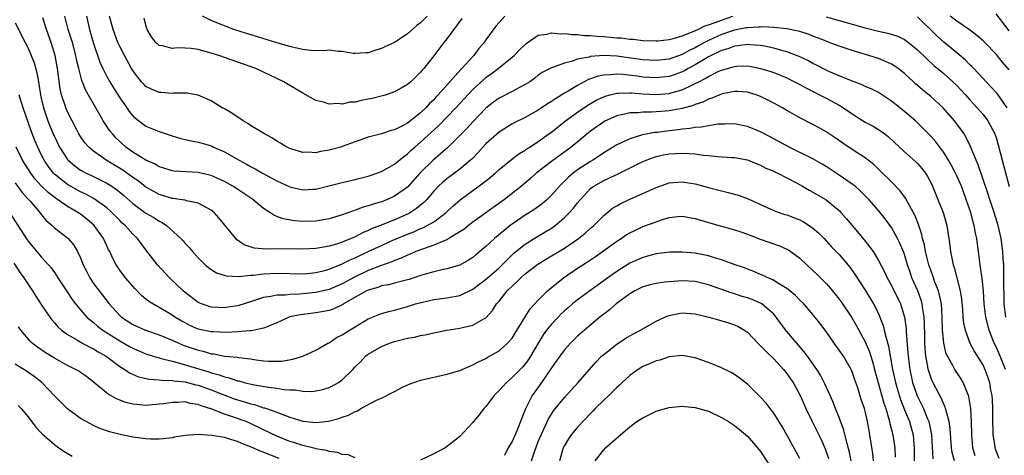
# Model space of a CAD drawing. Units: inches. Extents: x 2562000 to 2565000, y 1509000 to 1512000.
# Drawn here: x 2562396 to 2562546, y 1509820 to 1509886 of the extents above; entities that cross this region are included whole.
import ezdxf

# ---------------------------------------------------------------- set-up
doc = ezdxf.new("R2010")
doc.units = ezdxf.units.IN
doc.header["$MEASUREMENT"] = 0
doc.layers.add('LD25621509_2ft', color=62, linetype='Continuous')

msp = doc.modelspace()

# ---------------------------------------------------------------- linework, layer by layer
at = {"layer": 'LD25621509_2ft'}
for points, elevation in [([(2562547, 1509884.79), (2562545, 1509887.36)], 9420), ([(2562395, 1509886.01), (2562396.53, 1509883), (2562397, 1509882.13), (2562397.47, 1509881), (2562397.9, 1509879.9), (2562398.34, 1509878.34), (2562398.56, 1509877), (2562398.64, 1509876.64), (2562398.89, 1509875), (2562399, 1509874.5), (2562399.34, 1509873), (2562400.01, 1509871), (2562400.87, 1509868.87), (2562401, 1509868.6), (2562401.81, 1509867), (2562403, 1509865.11), (2562403.09, 1509865), (2562404.11, 1509864.11), (2562405, 1509863.47), (2562405.29, 1509863.29), (2562405.87, 1509863), (2562407, 1509862.48), (2562409, 1509861.5), (2562409.79, 1509861), (2562410.5, 1509860.5), (2562411, 1509860.1), (2562411.61, 1509859.61), (2562413, 1509858.38), (2562415, 1509856.91), (2562416.2, 1509856.2), (2562417, 1509855.67), (2562417.46, 1509855.46), (2562418.14, 1509855), (2562420.35, 1509853), (2562420.67, 1509852.67), (2562421, 1509852.27), (2562421.63, 1509851.63), (2562422.14, 1509851), (2562423, 1509850.05), (2562424.07, 1509849), (2562424.57, 1509848.57), (2562425, 1509848.25), (2562425.77, 1509847.77), (2562427.29, 1509847.29), (2562429.22, 1509847.22), (2562431, 1509847.39), (2562431.42, 1509847.42), (2562433, 1509847.61), (2562435, 1509847.7), (2562437, 1509847.64), (2562439, 1509847.61), (2562439.67, 1509847.67), (2562441, 1509847.81), (2562442.08, 1509848.08), (2562443, 1509848.34), (2562445, 1509849.13), (2562446.24, 1509849.76), (2562447, 1509850.07), (2562449, 1509851.03), (2562451, 1509851.96), (2562452.74, 1509852.74), (2562455, 1509853.7), (2562455.95, 1509854.05), (2562457, 1509854.53), (2562457.35, 1509854.65), (2562458.01, 1509855), (2562459, 1509855.58), (2562460.93, 1509857), (2562462, 1509858), (2562463.07, 1509858.93), (2562465, 1509860.35), (2562466.54, 1509861.46), (2562467, 1509861.85), (2562467.64, 1509862.36), (2562468.38, 1509863), (2562469, 1509863.57), (2562470.88, 1509865.12), (2562472.03, 1509865.97), (2562473, 1509866.53), (2562473.27, 1509866.73), (2562473.71, 1509867), (2562475, 1509867.84), (2562476.63, 1509869), (2562477, 1509869.27), (2562479.18, 1509871), (2562481, 1509872.36), (2562482.58, 1509873.42), (2562483.85, 1509874.15), (2562485, 1509874.7), (2562485.21, 1509874.79), (2562485.99, 1509875), (2562487, 1509875.25), (2562487.23, 1509875.23), (2562489, 1509875.31), (2562489.27, 1509875.27), (2562491, 1509875.14), (2562493, 1509875.04), (2562495, 1509875.19), (2562495.28, 1509875.28), (2562497, 1509875.73), (2562498.48, 1509876.48), (2562499, 1509876.71), (2562499.53, 1509877), (2562500.51, 1509877.49), (2562501, 1509877.81), (2562502.6, 1509878.6), (2562503, 1509878.77), (2562505, 1509879.34), (2562505.36, 1509879.36), (2562507, 1509879.4), (2562507.35, 1509879.35), (2562509, 1509879.04), (2562510.55, 1509878.55), (2562511, 1509878.39), (2562513, 1509877.57), (2562514.17, 1509877), (2562515, 1509876.57), (2562515.99, 1509875.99), (2562519, 1509874.48), (2562521, 1509873.41), (2562521.68, 1509873), (2562523, 1509872.07), (2562525, 1509870.83), (2562526.19, 1509870.19), (2562527, 1509869.71), (2562527.98, 1509869), (2562528.55, 1509868.55), (2562531, 1509866.25), (2562532.75, 1509864.75), (2562533, 1509864.5), (2562533.69, 1509863.69), (2562534.21, 1509863), (2562534.52, 1509862.52), (2562535, 1509861.59), (2562535.28, 1509861), (2562536.11, 1509859), (2562536.89, 1509857), (2562537.46, 1509855), (2562537.78, 1509853), (2562537.93, 1509851.93), (2562538.03, 1509851), (2562538.27, 1509849.73), (2562538.45, 1509849), (2562538.6, 1509848.6), (2562539.02, 1509847.02), (2562539.52, 1509845), (2562539.71, 1509843.71), (2562539.85, 1509842.15), (2562539.94, 1509841), (2562540.04, 1509840.04), (2562540.26, 1509839), (2562540.99, 1509836.99), (2562541.7, 1509835.7), (2562543, 1509833.58), (2562543.28, 1509833), (2562543.74, 1509831.74), (2562543.97, 1509831), (2562544.16, 1509829.84), (2562544.34, 1509829), (2562544.39, 1509828.39), (2562544.47, 1509827), (2562544.46, 1509825.54), (2562544.5, 1509823), (2562544.81, 1509821.19), (2562544.82, 1509821), (2562545.4, 1509819.4)], 9432), ([(2562546.42, 1509833), (2562545.61, 1509835), (2562545, 1509836.45), (2562544.72, 1509837), (2562543.92, 1509839), (2562543.43, 1509841), (2562543.2, 1509843), (2562543.08, 1509845), (2562542.88, 1509846.88), (2562542.64, 1509848.64), (2562542.57, 1509849), (2562542.33, 1509851), (2562542.15, 1509852.15), (2562542.05, 1509853), (2562541.85, 1509853.85), (2562541.64, 1509855), (2562541.49, 1509855.49), (2562541.12, 1509857), (2562541, 1509857.39), (2562540.45, 1509859), (2562539.69, 1509861), (2562539, 1509862.59), (2562538.8, 1509863), (2562538.18, 1509864.18), (2562537.73, 1509865), (2562537, 1509866.15), (2562535.78, 1509867.78), (2562535, 1509868.67), (2562533.86, 1509869.86), (2562533, 1509870.71), (2562532.69, 1509871), (2562531.78, 1509871.78), (2562531, 1509872.43), (2562529, 1509874), (2562527, 1509875.32), (2562525.9, 1509875.9), (2562525, 1509876.28), (2562524.53, 1509876.53), (2562522.87, 1509877.13), (2562521, 1509877.88), (2562519.44, 1509878.56), (2562519, 1509878.77), (2562517.53, 1509879.53), (2562517, 1509879.79), (2562516.22, 1509880.22), (2562514.87, 1509880.87), (2562513, 1509881.58), (2562512.23, 1509881.77), (2562511, 1509882.13), (2562509.59, 1509882.41), (2562509, 1509882.55), (2562507.34, 1509882.66), (2562507, 1509882.7), (2562505.53, 1509882.47), (2562505, 1509882.44), (2562503.96, 1509882.04), (2562503, 1509881.78), (2562502.49, 1509881.51), (2562501.41, 1509881), (2562501, 1509880.78), (2562499, 1509879.57), (2562497.93, 1509879), (2562497.34, 1509878.66), (2562497, 1509878.49), (2562495.91, 1509878.09), (2562495, 1509877.8), (2562493, 1509877.57), (2562491, 1509877.7), (2562490.18, 1509877.82), (2562487.9, 1509878.1), (2562487, 1509878.16), (2562486.04, 1509878.04), (2562485, 1509878.02), (2562484.15, 1509877.85), (2562482.69, 1509877.32), (2562481, 1509876.42), (2562479.56, 1509875.56), (2562479, 1509875.25), (2562477.61, 1509874.39), (2562477, 1509873.95), (2562476.41, 1509873.59), (2562475, 1509872.64), (2562473, 1509871.54), (2562471.29, 1509870.71), (2562471, 1509870.55), (2562469, 1509869.28), (2562467, 1509867.47), (2562465.82, 1509866.18), (2562464.83, 1509865.17), (2562464.65, 1509865), (2562463, 1509863.62), (2562461, 1509862.14), (2562460.38, 1509861.62), (2562459.73, 1509861), (2562459, 1509860.24), (2562457.94, 1509859), (2562457.48, 1509858.52), (2562456.39, 1509857.61), (2562455.45, 1509857), (2562455, 1509856.76), (2562453, 1509855.89), (2562451.11, 1509855.11), (2562449.51, 1509854.49), (2562449, 1509854.22), (2562448.12, 1509853.88), (2562447, 1509853.27), (2562446.4, 1509853), (2562445, 1509852.43), (2562444.15, 1509852.15), (2562443, 1509851.83), (2562441.57, 1509851.57), (2562441, 1509851.49), (2562439, 1509851.38), (2562435, 1509851.42), (2562433.38, 1509851.38), (2562431.53, 1509851.53), (2562430.04, 1509852.04), (2562428.87, 1509852.87), (2562428.75, 1509853), (2562426.16, 1509856.16), (2562425.41, 1509857), (2562425, 1509857.34), (2562424.31, 1509857.69), (2562423, 1509858.44), (2562421.21, 1509858.79), (2562421, 1509858.86), (2562420.18, 1509859), (2562419.15, 1509859.15), (2562419, 1509859.15), (2562417.59, 1509859.59), (2562417, 1509859.76), (2562416.19, 1509860.19), (2562415, 1509860.88), (2562413.81, 1509861.81), (2562413, 1509862.34), (2562411.45, 1509863.45), (2562408.93, 1509865), (2562407, 1509866.37), (2562406.25, 1509867), (2562405.67, 1509867.67), (2562405, 1509868.61), (2562404.76, 1509869), (2562404.48, 1509869.52), (2562403.7, 1509871), (2562403, 1509872.39), (2562402.75, 1509873), (2562402.64, 1509873.36), (2562402.11, 1509875), (2562401.9, 1509875.9), (2562401.48, 1509879), (2562401.1, 1509881), (2562400.49, 1509883), (2562399.79, 1509885), (2562399.22, 1509886.78)], 9430), ([(2562546.47, 1509841), (2562546.26, 1509843), (2562546.23, 1509844.23), (2562546.18, 1509845.82), (2562546.2, 1509848.2), (2562546.16, 1509849), (2562546.09, 1509849.91), (2562546.04, 1509851), (2562545.77, 1509853), (2562545.31, 1509855), (2562544.7, 1509857), (2562544.05, 1509859), (2562543.81, 1509859.81), (2562542.26, 1509864.26), (2562541.93, 1509865), (2562541.1, 1509867.1), (2562540.45, 1509868.45), (2562540.1, 1509869), (2562539, 1509870.53), (2562538.65, 1509871), (2562536.91, 1509873), (2562535, 1509874.72), (2562533.74, 1509875.74), (2562533, 1509876.4), (2562532.68, 1509876.68), (2562532.35, 1509877), (2562531, 1509878.25), (2562530.04, 1509879), (2562529.43, 1509879.43), (2562529, 1509879.69), (2562528.1, 1509880.1), (2562527, 1509880.54), (2562525.55, 1509881), (2562523, 1509881.76), (2562521, 1509882.43), (2562519.5, 1509883), (2562519, 1509883.17), (2562517.7, 1509883.7), (2562517, 1509883.95), (2562516.25, 1509884.25), (2562515, 1509884.66), (2562514.74, 1509884.74), (2562513, 1509885.08), (2562511, 1509885.27), (2562509.38, 1509885.38), (2562509, 1509885.36), (2562508.68, 1509885.32), (2562507, 1509885.26), (2562506.79, 1509885.21), (2562505, 1509884.86), (2562503, 1509884.19), (2562501, 1509883.32), (2562500.39, 1509883), (2562499.5, 1509882.5), (2562499, 1509882.2), (2562498.19, 1509881.81), (2562497, 1509881.14), (2562495, 1509880.46), (2562493, 1509880.22), (2562491, 1509880.33), (2562487, 1509880.89), (2562485, 1509880.99), (2562483, 1509880.84), (2562482.77, 1509880.77), (2562481, 1509880.42), (2562480.09, 1509880.09), (2562479, 1509879.85), (2562477.17, 1509879.17), (2562477, 1509879.13), (2562475.59, 1509878.41), (2562475, 1509877.99), (2562474.45, 1509877.55), (2562473.68, 1509877), (2562473, 1509876.56), (2562472.1, 1509876.1), (2562471, 1509875.48), (2562469, 1509874.47), (2562468.16, 1509873.84), (2562467, 1509872.93), (2562465, 1509870.86), (2562464.12, 1509869.88), (2562463, 1509868.75), (2562461.12, 1509866.88), (2562460.06, 1509865.94), (2562458.91, 1509865), (2562456.9, 1509863), (2562455, 1509860.89), (2562453, 1509859.47), (2562451.95, 1509859), (2562451, 1509858.63), (2562449.73, 1509858.27), (2562449, 1509858), (2562448.21, 1509857.79), (2562447, 1509857.35), (2562446.72, 1509857.27), (2562445, 1509856.65), (2562444.48, 1509856.48), (2562443, 1509856.02), (2562441, 1509855.65), (2562439, 1509855.61), (2562437.71, 1509855.71), (2562436, 1509856), (2562435, 1509856.4), (2562434.56, 1509856.56), (2562433.94, 1509857), (2562433, 1509857.61), (2562431.35, 1509859), (2562428.31, 1509861), (2562427, 1509861.72), (2562425, 1509862.63), (2562423, 1509863.12), (2562421.19, 1509863.19), (2562419.31, 1509863.31), (2562419, 1509863.35), (2562417.76, 1509863.76), (2562417, 1509863.99), (2562416.39, 1509864.39), (2562414.97, 1509865), (2562413, 1509866.22), (2562411.93, 1509867), (2562411, 1509867.85), (2562410.42, 1509868.42), (2562409.88, 1509869), (2562409.5, 1509869.5), (2562408.48, 1509871), (2562407.93, 1509871.93), (2562407.34, 1509873), (2562405.76, 1509875.76), (2562405.18, 1509877.18), (2562404.72, 1509879), (2562404.4, 1509880.4), (2562404.29, 1509881), (2562403.75, 1509883), (2562403.13, 1509885), (2562402.59, 1509887)], 9428), ([(2562405.89, 1509887), (2562406.11, 1509886.11), (2562406.36, 1509885), (2562407, 1509882.84), (2562407.96, 1509879.96), (2562408.39, 1509879), (2562409, 1509877.81), (2562409.46, 1509877), (2562410.05, 1509876.05), (2562411, 1509874.55), (2562412.08, 1509873), (2562412.44, 1509872.44), (2562413, 1509871.78), (2562413.4, 1509871.4), (2562414.53, 1509870.53), (2562415, 1509870.2), (2562417, 1509869.38), (2562419, 1509868.72), (2562420.33, 1509868.33), (2562421.96, 1509867.96), (2562423, 1509867.77), (2562423.6, 1509867.6), (2562425.12, 1509867.12), (2562425.34, 1509867), (2562427, 1509866.27), (2562429.25, 1509865), (2562430.4, 1509864.4), (2562431, 1509864.05), (2562431.69, 1509863.69), (2562432.82, 1509863), (2562435, 1509861.82), (2562437, 1509860.91), (2562439, 1509860.47), (2562440.57, 1509860.57), (2562441, 1509860.58), (2562442.95, 1509861.05), (2562445, 1509861.59), (2562447, 1509862.03), (2562447.77, 1509862.23), (2562449, 1509862.53), (2562450.32, 1509863), (2562451, 1509863.26), (2562453, 1509864.39), (2562454.42, 1509865.58), (2562455, 1509865.97), (2562455.52, 1509866.48), (2562456.1, 1509867), (2562457, 1509867.77), (2562459.73, 1509870.27), (2562462.39, 1509873), (2562465, 1509875.79), (2562466.66, 1509877.34), (2562467, 1509877.63), (2562467.8, 1509878.2), (2562468.88, 1509879), (2562471, 1509880.74), (2562471.29, 1509881), (2562472.13, 1509881.87), (2562473, 1509882.71), (2562473.16, 1509882.84), (2562475, 1509884.11), (2562476.28, 1509884.28), (2562477, 1509884.47), (2562478.33, 1509884.33), (2562479, 1509884.35), (2562480.19, 1509884.19), (2562481, 1509884.19), (2562482.05, 1509884.05), (2562483, 1509884.05), (2562483.95, 1509883.95), (2562485, 1509883.9), (2562487, 1509883.72), (2562487.69, 1509883.69), (2562489, 1509883.51), (2562489.5, 1509883.5), (2562491, 1509883.32), (2562493, 1509883.25), (2562493.27, 1509883.27), (2562495, 1509883.46), (2562495.6, 1509883.6), (2562497, 1509884.03), (2562498.67, 1509884.67), (2562499.38, 1509885), (2562500.46, 1509885.54), (2562501, 1509885.68), (2562502.03, 1509886.03), (2562503, 1509886.43), (2562504.76, 1509887)], 9426), ([(2562469.9, 1509887), (2562469, 1509886.05), (2562468.53, 1509885.47), (2562467, 1509883.4), (2562466.74, 1509883), (2562465.93, 1509882.07), (2562465.14, 1509881), (2562465, 1509880.86), (2562463.3, 1509879), (2562463.15, 1509878.85), (2562461, 1509876.47), (2562459.7, 1509875), (2562459.35, 1509874.65), (2562459, 1509874.24), (2562458.36, 1509873.64), (2562457.8, 1509873), (2562457, 1509872.23), (2562455.44, 1509871), (2562455.18, 1509870.82), (2562455, 1509870.66), (2562454.23, 1509870.23), (2562453, 1509869.63), (2562452.48, 1509869.52), (2562451, 1509869.04), (2562449, 1509868.52), (2562445, 1509867.06), (2562444.79, 1509867), (2562443, 1509866.51), (2562441.68, 1509866.32), (2562441, 1509866.14), (2562439.79, 1509866.21), (2562439, 1509866.15), (2562437.33, 1509866.67), (2562437, 1509866.76), (2562436.53, 1509867), (2562435.57, 1509867.57), (2562435, 1509867.88), (2562434.34, 1509868.34), (2562433.12, 1509869), (2562431, 1509870.32), (2562430.6, 1509870.6), (2562429.85, 1509871), (2562428.16, 1509872.16), (2562427, 1509872.84), (2562426.68, 1509873), (2562425, 1509874.06), (2562423, 1509874.95), (2562421.24, 1509875.24), (2562419.23, 1509875.23), (2562419, 1509875.19), (2562417.33, 1509875.33), (2562417, 1509875.32), (2562415.85, 1509875.85), (2562415, 1509876.28), (2562414.64, 1509876.65), (2562414.33, 1509877), (2562413.73, 1509877.73), (2562413, 1509878.69), (2562412.81, 1509879), (2562411.7, 1509881), (2562411, 1509882.36), (2562410.72, 1509883), (2562409.98, 1509885), (2562409.42, 1509887)], 9424), ([(2562463.32, 1509886.68), (2562461, 1509883.56), (2562460.54, 1509883), (2562459, 1509880.95), (2562457.48, 1509879), (2562457.25, 1509878.75), (2562457, 1509878.43), (2562455.51, 1509877), (2562455, 1509876.56), (2562454.02, 1509876.02), (2562453, 1509875.43), (2562451.74, 1509875), (2562451.18, 1509874.82), (2562449.58, 1509874.42), (2562449, 1509874.3), (2562447.9, 1509874.1), (2562447, 1509873.87), (2562446.16, 1509873.84), (2562445, 1509873.58), (2562444.33, 1509873.67), (2562443, 1509873.58), (2562442.13, 1509873.87), (2562441, 1509874.13), (2562439, 1509875.23), (2562437, 1509876.43), (2562436.09, 1509877), (2562431.79, 1509879), (2562426.17, 1509881), (2562425, 1509881.37), (2562423, 1509881.91), (2562421.93, 1509882.07), (2562421, 1509882.14), (2562419.82, 1509882.18), (2562419, 1509882.07), (2562417.53, 1509882.47), (2562417, 1509882.52), (2562416.5, 1509883), (2562415.84, 1509883.84), (2562415.2, 1509885), (2562415, 1509885.62), (2562414.72, 1509886.72)], 9422), ([(2562458.02, 1509887), (2562457, 1509885.98), (2562456.42, 1509885.58), (2562455, 1509884.31), (2562453, 1509883), (2562451.61, 1509882.39), (2562451, 1509882.07), (2562450.18, 1509881.82), (2562449, 1509881.43), (2562448.61, 1509881.39), (2562447, 1509881.29), (2562446.69, 1509881.31), (2562445, 1509881.62), (2562444.38, 1509881.62), (2562443, 1509881.81), (2562442.27, 1509881.73), (2562440.21, 1509881.79), (2562439, 1509881.93), (2562437.83, 1509882.17), (2562437, 1509882.37), (2562435, 1509882.95), (2562431.9, 1509883.9), (2562430.37, 1509884.37), (2562428.44, 1509885), (2562427, 1509885.52), (2562426.08, 1509885.92), (2562425, 1509886.35), (2562423.64, 1509887)], 9420), ([(2562519, 1509886.91), (2562521, 1509886.38), (2562523, 1509885.81), (2562525, 1509885.21), (2562527, 1509884.7), (2562528.44, 1509884.44), (2562529.97, 1509883.97), (2562531, 1509883.47), (2562531.62, 1509883), (2562533, 1509881.85), (2562534.44, 1509880.44), (2562535.48, 1509879.48), (2562537, 1509878.23), (2562538.39, 1509877), (2562539, 1509876.41), (2562540.31, 1509875), (2562541, 1509874.23), (2562542.13, 1509873), (2562543, 1509871.98), (2562543.44, 1509871.44), (2562543.76, 1509871), (2562544.81, 1509869), (2562545, 1509868.45), (2562545.32, 1509867.32), (2562545.92, 1509865), (2562547, 1509860.96)], 9426), ([(2562546.69, 1509873), (2562545.17, 1509875.17), (2562544.22, 1509876.22), (2562541.58, 1509879), (2562541.31, 1509879.31), (2562541, 1509879.6), (2562540.31, 1509880.31), (2562539, 1509881.42), (2562537, 1509883.04), (2562535.98, 1509883.98), (2562534.96, 1509885), (2562533.96, 1509885.96), (2562533, 1509886.91)], 9424), ([(2562547, 1509878.81), (2562546, 1509880), (2562545, 1509881.23), (2562543.27, 1509883), (2562543, 1509883.26), (2562542.08, 1509884.08), (2562540.92, 1509884.92), (2562539, 1509886.24), (2562537.98, 1509887)], 9422), ([(2562541.79, 1509819.79), (2562541.45, 1509821), (2562541.29, 1509823), (2562541.25, 1509825), (2562541.14, 1509827), (2562540.84, 1509828.84), (2562540.79, 1509829), (2562540.62, 1509829.38), (2562539.98, 1509831), (2562539.62, 1509831.62), (2562538.7, 1509833), (2562538.39, 1509833.61), (2562537.58, 1509835), (2562537.39, 1509835.39), (2562536.99, 1509836.99), (2562536.82, 1509839), (2562536.78, 1509841), (2562536.64, 1509843), (2562536.37, 1509844.37), (2562536.17, 1509845), (2562535.64, 1509846.36), (2562535.32, 1509847.32), (2562535, 1509848.17), (2562534.71, 1509849), (2562534.21, 1509851), (2562534.04, 1509852.04), (2562533.77, 1509853), (2562533.65, 1509853.65), (2562533.14, 1509855.14), (2562532.56, 1509856.56), (2562531.48, 1509858.52), (2562531.16, 1509859.16), (2562530.32, 1509860.32), (2562529, 1509861.68), (2562527.33, 1509863.33), (2562526.31, 1509864.31), (2562525, 1509865.33), (2562523, 1509866.63), (2562521.59, 1509867.59), (2562520.41, 1509868.41), (2562519.49, 1509869), (2562519, 1509869.33), (2562517.94, 1509869.94), (2562517, 1509870.44), (2562515, 1509871.46), (2562513, 1509872.59), (2562512.32, 1509873), (2562511, 1509873.73), (2562509, 1509874.75), (2562508.31, 1509875), (2562507.31, 1509875.31), (2562507, 1509875.39), (2562505.49, 1509875.49), (2562505, 1509875.5), (2562503.13, 1509875.13), (2562503, 1509875.09), (2562502.76, 1509875), (2562501.53, 1509874.47), (2562501, 1509874.32), (2562500.14, 1509873.86), (2562499, 1509873.5), (2562498.66, 1509873.34), (2562497, 1509872.88), (2562495, 1509872.52), (2562494.47, 1509872.47), (2562492.32, 1509872.32), (2562491, 1509872.34), (2562490.25, 1509872.25), (2562489, 1509872.23), (2562487.96, 1509871.96), (2562487, 1509871.77), (2562485.28, 1509871), (2562485, 1509870.85), (2562483, 1509869.45), (2562480.03, 1509867), (2562477, 1509864.8), (2562474.69, 1509863), (2562473.81, 1509862.19), (2562472.43, 1509861), (2562469.85, 1509859), (2562465, 1509855.52), (2562464.31, 1509855), (2562463.59, 1509854.41), (2562463, 1509854.03), (2562461.31, 1509853), (2562461, 1509852.83), (2562460.73, 1509852.73), (2562459, 1509851.97), (2562457.45, 1509851.45), (2562456.28, 1509851), (2562455.39, 1509850.61), (2562455, 1509850.47), (2562454.01, 1509849.99), (2562453, 1509849.63), (2562452.58, 1509849.42), (2562450.85, 1509848.85), (2562449, 1509848.13), (2562447, 1509847.17), (2562445, 1509846.1), (2562443, 1509845.23), (2562441, 1509844.74), (2562438.49, 1509844.49), (2562437, 1509844.45), (2562436.36, 1509844.36), (2562435, 1509844.33), (2562434.12, 1509844.12), (2562433, 1509843.98), (2562431.47, 1509843.47), (2562431, 1509843.35), (2562429.22, 1509842.78), (2562429, 1509842.73), (2562427.51, 1509842.49), (2562427, 1509842.43), (2562425, 1509842.52), (2562423.52, 1509843), (2562423, 1509843.23), (2562421, 1509844.73), (2562420.67, 1509845), (2562418.61, 1509847), (2562416.78, 1509849), (2562415, 1509851.27), (2562414.25, 1509852.25), (2562413.7, 1509853), (2562413, 1509853.67), (2562411.81, 1509855), (2562411.38, 1509855.38), (2562411, 1509855.75), (2562409.79, 1509857), (2562409, 1509857.71), (2562407.1, 1509859.09), (2562405.8, 1509859.8), (2562405, 1509860.16), (2562403.46, 1509861), (2562403, 1509861.27), (2562401, 1509862.87), (2562400.87, 1509863), (2562400.06, 1509864.06), (2562399.44, 1509865), (2562399, 1509865.88), (2562398.46, 1509867), (2562398.02, 1509868.02), (2562397.47, 1509869.47), (2562396.24, 1509873), (2562395.88, 1509874.12), (2562395.63, 1509875)], 9434), ([(2562538.63, 1509819), (2562538.29, 1509820.29), (2562538.17, 1509821), (2562537.96, 1509823.96), (2562537.81, 1509825), (2562537.35, 1509826.65), (2562537.29, 1509827), (2562537.23, 1509827.23), (2562537, 1509827.67), (2562536.62, 1509828.62), (2562536.4, 1509829), (2562535.23, 1509831.23), (2562535, 1509831.8), (2562534.7, 1509832.7), (2562534.62, 1509833), (2562534.56, 1509833.44), (2562534.27, 1509835), (2562534.17, 1509836.17), (2562534.13, 1509837), (2562534.1, 1509838.1), (2562534.07, 1509840.07), (2562534.02, 1509841), (2562533.82, 1509842.18), (2562533.72, 1509843), (2562533.56, 1509843.56), (2562533.02, 1509845.02), (2562532.14, 1509847), (2562531.84, 1509847.84), (2562531.46, 1509849), (2562531, 1509850.57), (2562530.89, 1509850.89), (2562530.3, 1509852.3), (2562529.95, 1509853), (2562529, 1509854.68), (2562528.02, 1509856.02), (2562527, 1509857.3), (2562525.53, 1509859), (2562524.27, 1509860.27), (2562523.43, 1509861), (2562523, 1509861.34), (2562521, 1509862.72), (2562519.62, 1509863.62), (2562519, 1509864.02), (2562518.39, 1509864.39), (2562517, 1509865.18), (2562513.36, 1509867), (2562511, 1509868.28), (2562509.57, 1509869), (2562509, 1509869.32), (2562507, 1509870.14), (2562505, 1509870.54), (2562503.5, 1509870.5), (2562503, 1509870.52), (2562502.51, 1509870.51), (2562501, 1509870.27), (2562499.97, 1509870.03), (2562499, 1509869.99), (2562498.18, 1509869.82), (2562497, 1509869.72), (2562496.38, 1509869.62), (2562495, 1509869.47), (2562493.25, 1509869.25), (2562492.79, 1509869.21), (2562491, 1509868.87), (2562490.8, 1509868.8), (2562489, 1509868.27), (2562487.59, 1509867.59), (2562487, 1509867.33), (2562485, 1509866.11), (2562484.35, 1509865.65), (2562483.33, 1509865), (2562483, 1509864.81), (2562481, 1509863.5), (2562480.34, 1509863), (2562479.61, 1509862.39), (2562478.22, 1509861), (2562477, 1509859.63), (2562476.35, 1509859), (2562475.64, 1509858.36), (2562474.48, 1509857.52), (2562473, 1509856.6), (2562471, 1509855.23), (2562470.7, 1509855), (2562468.3, 1509853), (2562467, 1509851.78), (2562466.07, 1509851), (2562465.47, 1509850.53), (2562465, 1509850.13), (2562464.32, 1509849.68), (2562463, 1509848.96), (2562461, 1509848.38), (2562460.24, 1509848.24), (2562459, 1509847.93), (2562457.53, 1509847.53), (2562457, 1509847.36), (2562455.24, 1509846.76), (2562455, 1509846.69), (2562454.6, 1509846.6), (2562453, 1509846.16), (2562452.08, 1509845.92), (2562451, 1509845.75), (2562450.46, 1509845.54), (2562449, 1509845.13), (2562448.74, 1509845), (2562445.23, 1509843), (2562445.1, 1509842.9), (2562443.74, 1509842.26), (2562443, 1509842.02), (2562442.17, 1509841.83), (2562441, 1509841.64), (2562438.65, 1509841.35), (2562436.99, 1509841.01), (2562435, 1509840.11), (2562433.52, 1509839.52), (2562433, 1509839.28), (2562431.12, 1509838.88), (2562430.88, 1509838.88), (2562429, 1509838.73), (2562427.34, 1509838.66), (2562425.28, 1509838.72), (2562425, 1509838.75), (2562423, 1509839.16), (2562421.72, 1509839.72), (2562421, 1509840.09), (2562420.41, 1509840.41), (2562419.44, 1509841), (2562419, 1509841.3), (2562418.24, 1509841.76), (2562417, 1509842.48), (2562416.04, 1509843), (2562415.41, 1509843.41), (2562415, 1509843.76), (2562414.32, 1509844.32), (2562413.33, 1509845.33), (2562413, 1509845.7), (2562411.9, 1509847), (2562411, 1509848.18), (2562410.66, 1509848.66), (2562410.45, 1509849), (2562409.94, 1509849.94), (2562409.46, 1509851), (2562409.29, 1509851.29), (2562409, 1509851.9), (2562408.5, 1509853), (2562407.08, 1509855), (2562405.96, 1509855.96), (2562405, 1509856.72), (2562404.6, 1509857), (2562403, 1509857.93), (2562401.48, 1509859), (2562401.18, 1509859.18), (2562400.04, 1509860.04), (2562399, 1509861.07), (2562398.08, 1509862.08), (2562397.38, 1509863), (2562396.15, 1509865), (2562395.17, 1509867)], 9436), ([(2562395, 1509861.55), (2562396.06, 1509860.06), (2562397.04, 1509859), (2562397.33, 1509858.67), (2562398.76, 1509857), (2562399, 1509856.67), (2562399.76, 1509855.76), (2562400.66, 1509855), (2562401, 1509854.66), (2562403, 1509853.09), (2562403.1, 1509853), (2562403.97, 1509851.97), (2562404.53, 1509851), (2562405, 1509850.04), (2562405.42, 1509849), (2562405.94, 1509847.94), (2562406.44, 1509847), (2562407, 1509846.15), (2562407.84, 1509845), (2562409.4, 1509843), (2562411, 1509841.26), (2562411.28, 1509841), (2562413, 1509839.88), (2562414.91, 1509839), (2562417, 1509838.29), (2562419, 1509837.47), (2562420.03, 1509837), (2562420.71, 1509836.71), (2562423, 1509835.92), (2562423.76, 1509835.76), (2562425, 1509835.39), (2562425.36, 1509835.36), (2562427, 1509835.04), (2562429, 1509834.84), (2562429.19, 1509834.81), (2562431, 1509834.61), (2562431.48, 1509834.52), (2562433, 1509834.32), (2562433.74, 1509834.26), (2562435, 1509834.23), (2562435.73, 1509834.27), (2562437.46, 1509834.54), (2562439, 1509835), (2562441, 1509835.91), (2562442.84, 1509837), (2562443, 1509837.08), (2562444.15, 1509837.85), (2562445, 1509838.27), (2562446.13, 1509839), (2562447, 1509839.51), (2562449, 1509840.73), (2562451, 1509841.54), (2562452.13, 1509841.87), (2562453, 1509842.06), (2562453.72, 1509842.28), (2562455, 1509842.61), (2562456.24, 1509843), (2562457.28, 1509843.28), (2562459, 1509843.67), (2562461, 1509843.92), (2562462.14, 1509844.14), (2562463, 1509844.28), (2562465, 1509845.26), (2562467.11, 1509846.89), (2562469, 1509848.55), (2562469.48, 1509849), (2562471, 1509850.51), (2562471.25, 1509850.75), (2562473, 1509852.17), (2562474.75, 1509853.25), (2562477, 1509854.58), (2562477.59, 1509855), (2562479, 1509856.2), (2562479.78, 1509857), (2562480.36, 1509857.64), (2562481, 1509858.48), (2562481.43, 1509859), (2562483, 1509860.65), (2562483.47, 1509861), (2562485, 1509861.88), (2562486.66, 1509862.66), (2562487.13, 1509862.87), (2562491, 1509864.79), (2562491.49, 1509865), (2562492.59, 1509865.41), (2562493, 1509865.53), (2562494.2, 1509865.8), (2562495, 1509865.95), (2562496, 1509866), (2562497, 1509866.08), (2562498.01, 1509865.99), (2562499, 1509865.97), (2562500.23, 1509865.77), (2562501, 1509865.7), (2562502.47, 1509865.53), (2562504.6, 1509865.4), (2562505, 1509865.39), (2562507, 1509865.06), (2562508.44, 1509864.44), (2562509, 1509864.23), (2562509.79, 1509863.79), (2562511, 1509863.29), (2562511.18, 1509863.19), (2562511.61, 1509863), (2562513, 1509862.3), (2562514.48, 1509861.52), (2562515.41, 1509861), (2562516.4, 1509860.4), (2562517, 1509860.1), (2562517.68, 1509859.68), (2562519, 1509858.92), (2562521, 1509857.28), (2562521.27, 1509857), (2562522.08, 1509856.08), (2562522.98, 1509855), (2562524.83, 1509852.83), (2562525.71, 1509851.71), (2562526.18, 1509851), (2562527, 1509849.63), (2562527.93, 1509847.93), (2562528.36, 1509847), (2562529, 1509845.84), (2562530.38, 1509843), (2562531.01, 1509841), (2562531.25, 1509839.25), (2562531.27, 1509838.73), (2562531.51, 1509835.51), (2562531.54, 1509835), (2562531.79, 1509833), (2562532.24, 1509831), (2562532.94, 1509828.94), (2562533.61, 1509827.61), (2562533.89, 1509827), (2562534.47, 1509825.53), (2562534.7, 1509825), (2562534.77, 1509824.77), (2562535.1, 1509823), (2562535.31, 1509819.31)], 9438), ([(2562394.16, 1509857), (2562396.83, 1509852.83), (2562397, 1509852.6), (2562397.72, 1509851.72), (2562399, 1509850.2), (2562400.11, 1509849), (2562400.51, 1509848.51), (2562401, 1509847.8), (2562401.34, 1509847.34), (2562401.53, 1509847), (2562402.83, 1509845), (2562403.7, 1509843.7), (2562404.24, 1509843), (2562405, 1509842.09), (2562405.97, 1509841), (2562406.5, 1509840.5), (2562407, 1509840.15), (2562407.61, 1509839.61), (2562408.41, 1509839), (2562411, 1509837.36), (2562412.51, 1509836.51), (2562413, 1509836.24), (2562415, 1509835.37), (2562416.13, 1509835), (2562417, 1509834.74), (2562417.32, 1509834.68), (2562419, 1509834.23), (2562420, 1509834), (2562424.61, 1509832.61), (2562425, 1509832.47), (2562426.18, 1509832.18), (2562427, 1509831.85), (2562427.72, 1509831.72), (2562429, 1509831.26), (2562429.23, 1509831.23), (2562430.03, 1509831), (2562431.3, 1509830.7), (2562433.73, 1509830.27), (2562435, 1509830.12), (2562436.07, 1509829.93), (2562437, 1509829.87), (2562437.86, 1509829.86), (2562439, 1509829.65), (2562440.38, 1509829.62), (2562441, 1509829.69), (2562442.06, 1509829.94), (2562443, 1509830.23), (2562443.52, 1509830.48), (2562444.43, 1509831), (2562445, 1509831.39), (2562446.65, 1509833), (2562447, 1509833.37), (2562447.83, 1509834.17), (2562448.6, 1509835), (2562449, 1509835.31), (2562451, 1509836.47), (2562452.25, 1509837), (2562453, 1509837.25), (2562455, 1509837.76), (2562456.07, 1509837.93), (2562457, 1509838.18), (2562457.72, 1509838.28), (2562459, 1509838.58), (2562461, 1509838.97), (2562463, 1509839.28), (2562463.4, 1509839.4), (2562465, 1509839.76), (2562466.78, 1509840.78), (2562467, 1509840.89), (2562468.02, 1509841.98), (2562468.62, 1509843), (2562469, 1509843.45), (2562470.24, 1509845), (2562471, 1509845.72), (2562471.68, 1509846.32), (2562472.31, 1509847), (2562473, 1509847.62), (2562474.92, 1509849.08), (2562477, 1509850.34), (2562479, 1509851.56), (2562481.14, 1509853), (2562482.17, 1509853.83), (2562483, 1509854.58), (2562483.48, 1509855), (2562485, 1509856.52), (2562486.37, 1509857.63), (2562487, 1509858.01), (2562487.63, 1509858.37), (2562489.01, 1509859.01), (2562491, 1509859.9), (2562492.68, 1509860.68), (2562493, 1509860.82), (2562495, 1509861.51), (2562496.35, 1509861.65), (2562497, 1509861.7), (2562499, 1509861.38), (2562501, 1509860.82), (2562503, 1509860.28), (2562504.05, 1509860.05), (2562505, 1509859.8), (2562505.62, 1509859.62), (2562507.08, 1509859.08), (2562509, 1509858.19), (2562511, 1509857.28), (2562511.77, 1509857), (2562512.7, 1509856.7), (2562513, 1509856.62), (2562514.18, 1509856.18), (2562515, 1509855.86), (2562515.57, 1509855.57), (2562516.44, 1509855), (2562517, 1509854.59), (2562517.86, 1509853.86), (2562518.69, 1509853), (2562519.8, 1509851.8), (2562521, 1509850.55), (2562522.63, 1509848.63), (2562523, 1509848.13), (2562523.46, 1509847.46), (2562525, 1509845.12), (2562525.81, 1509843.81), (2562526.27, 1509843), (2562527, 1509841.52), (2562527.23, 1509841), (2562527.73, 1509839.73), (2562527.91, 1509839), (2562528.18, 1509837.82), (2562528.57, 1509836.57), (2562529.16, 1509833), (2562529.6, 1509831), (2562529.91, 1509829.91), (2562530.38, 1509828.38), (2562531, 1509826.8), (2562531.75, 1509825), (2562532.04, 1509824.04), (2562532.31, 1509823), (2562532.42, 1509821.58), (2562532.49, 1509821), (2562532.48, 1509819)], 9440), ([(2562394.78, 1509849.22), (2562395.76, 1509847.76), (2562396.33, 1509847), (2562397.67, 1509845), (2562398.18, 1509844.18), (2562399, 1509842.94), (2562400.3, 1509841), (2562400.59, 1509840.59), (2562401, 1509840.12), (2562401.51, 1509839.51), (2562402.07, 1509839), (2562403, 1509838.31), (2562404.55, 1509837.45), (2562405.1, 1509837.1), (2562406.4, 1509836.4), (2562407, 1509836.12), (2562407.68, 1509835.68), (2562408.9, 1509835), (2562411, 1509833.46), (2562411.76, 1509833), (2562412.48, 1509832.48), (2562413.85, 1509831.85), (2562415.49, 1509831.49), (2562417, 1509831.41), (2562417.35, 1509831.35), (2562419, 1509831.31), (2562419.25, 1509831.26), (2562421, 1509831.07), (2562422.63, 1509830.63), (2562423, 1509830.57), (2562425, 1509829.85), (2562426.92, 1509829.08), (2562428.5, 1509828.5), (2562429, 1509828.33), (2562430.05, 1509828.05), (2562431, 1509827.74), (2562431.61, 1509827.61), (2562433, 1509827.13), (2562433.11, 1509827.11), (2562433.43, 1509827), (2562435, 1509826.44), (2562435.93, 1509826.07), (2562437, 1509825.7), (2562439, 1509825.09), (2562441, 1509824.88), (2562442.91, 1509825.09), (2562444.5, 1509825.5), (2562445, 1509825.7), (2562445.99, 1509826.01), (2562447, 1509826.57), (2562447.33, 1509826.67), (2562447.86, 1509827), (2562450.28, 1509828.28), (2562451, 1509828.61), (2562452.6, 1509829.4), (2562453, 1509829.63), (2562454.25, 1509830.25), (2562455.27, 1509830.73), (2562457, 1509831.36), (2562457.44, 1509831.44), (2562459, 1509831.82), (2562461, 1509832.24), (2562463, 1509832.83), (2562464.51, 1509833.49), (2562465, 1509833.67), (2562465.84, 1509834.16), (2562467, 1509834.68), (2562467.19, 1509834.81), (2562469, 1509835.82), (2562470.31, 1509837), (2562471, 1509837.79), (2562471.47, 1509838.53), (2562472.97, 1509841.03), (2562473.76, 1509842.24), (2562475, 1509843.59), (2562476.42, 1509845), (2562476.72, 1509845.28), (2562478.85, 1509847), (2562481, 1509848.47), (2562481.8, 1509849), (2562482.54, 1509849.46), (2562483.74, 1509850.26), (2562484.81, 1509851), (2562487, 1509852.59), (2562487.65, 1509853), (2562488.45, 1509853.55), (2562489, 1509853.88), (2562489.74, 1509854.26), (2562491, 1509854.83), (2562493, 1509855.58), (2562493.86, 1509855.86), (2562495, 1509856.2), (2562496.36, 1509856.36), (2562497, 1509856.42), (2562499, 1509856.07), (2562501, 1509855.46), (2562503, 1509854.9), (2562505, 1509854.35), (2562505.96, 1509854.04), (2562507, 1509853.67), (2562508.93, 1509852.93), (2562511.9, 1509851.9), (2562513, 1509851.4), (2562513.26, 1509851.26), (2562515, 1509850.03), (2562516.06, 1509849), (2562517, 1509848.14), (2562517.58, 1509847.58), (2562519, 1509846.12), (2562519.99, 1509845), (2562521, 1509843.75), (2562521.32, 1509843.32), (2562522.88, 1509841), (2562523.66, 1509839.66), (2562525, 1509837.21), (2562525.66, 1509835.66), (2562525.87, 1509835), (2562526.18, 1509833.82), (2562526.43, 1509833), (2562526.96, 1509830.96), (2562527.84, 1509827.84), (2562528.13, 1509827), (2562528.61, 1509825.39), (2562528.7, 1509825), (2562528.74, 1509824.74), (2562529.22, 1509823), (2562529.51, 1509821), (2562529.57, 1509819.57)], 9442), ([(2562526.24, 1509819), (2562526.13, 1509820.13), (2562525.69, 1509823), (2562525.58, 1509823.58), (2562525.35, 1509825), (2562525, 1509826.58), (2562524.89, 1509827), (2562524.39, 1509828.39), (2562523.84, 1509830.16), (2562523.42, 1509831.42), (2562523, 1509832.6), (2562522.88, 1509832.88), (2562522.83, 1509833), (2562521.65, 1509835), (2562521, 1509835.95), (2562520.24, 1509837), (2562519, 1509838.79), (2562518.07, 1509840.07), (2562517, 1509841.41), (2562515.58, 1509843), (2562515, 1509843.59), (2562514.31, 1509844.31), (2562513.45, 1509845), (2562513, 1509845.36), (2562512.13, 1509845.87), (2562510.75, 1509846.75), (2562510.11, 1509847), (2562509.36, 1509847.36), (2562509, 1509847.51), (2562507.97, 1509847.97), (2562507, 1509848.31), (2562506.51, 1509848.51), (2562504.95, 1509849.05), (2562503, 1509849.75), (2562501.96, 1509850.04), (2562501, 1509850.35), (2562499, 1509850.75), (2562497, 1509850.93), (2562495.1, 1509850.9), (2562493, 1509850.66), (2562491.7, 1509850.3), (2562491, 1509850.13), (2562489, 1509849.22), (2562487, 1509847.97), (2562485.63, 1509847), (2562481, 1509843.62), (2562480.23, 1509843), (2562479.57, 1509842.43), (2562479, 1509841.94), (2562478.51, 1509841.49), (2562478.03, 1509841), (2562477, 1509839.9), (2562476.27, 1509839), (2562475.73, 1509838.27), (2562474.97, 1509837.03), (2562473.8, 1509835), (2562473.5, 1509834.5), (2562473, 1509833.83), (2562472.62, 1509833.38), (2562471, 1509831.73), (2562470.14, 1509831), (2562469, 1509829.74), (2562468.62, 1509829.38), (2562468.27, 1509829), (2562467, 1509827.3), (2562466.68, 1509827), (2562465.95, 1509826.05), (2562465.08, 1509825), (2562465, 1509824.88), (2562463, 1509822.74), (2562461.77, 1509821.77), (2562460.75, 1509821), (2562459, 1509820.07), (2562457, 1509819.09)], 9444), ([(2562522.84, 1509819), (2562522.54, 1509820.54), (2562522.17, 1509821.83), (2562521.72, 1509823.72), (2562521, 1509825.63), (2562520.45, 1509827), (2562520.06, 1509828.06), (2562519.62, 1509829), (2562518.81, 1509830.81), (2562518.13, 1509832.13), (2562517.57, 1509833), (2562516.16, 1509835), (2562515.67, 1509835.67), (2562513, 1509838.81), (2562512.05, 1509840.05), (2562511.38, 1509841), (2562511, 1509841.42), (2562509.19, 1509843), (2562509.08, 1509843.08), (2562509, 1509843.12), (2562507.68, 1509843.68), (2562507, 1509843.93), (2562506.15, 1509844.15), (2562505, 1509844.53), (2562504.63, 1509844.63), (2562501, 1509845.94), (2562499, 1509846.42), (2562497, 1509846.54), (2562495, 1509846.41), (2562494.31, 1509846.31), (2562493, 1509846.15), (2562492.09, 1509845.91), (2562491, 1509845.6), (2562489.77, 1509845), (2562489, 1509844.55), (2562486.89, 1509843), (2562485.89, 1509842.12), (2562485, 1509841.46), (2562484.42, 1509841), (2562482.04, 1509839), (2562481, 1509838.07), (2562479.93, 1509837), (2562479, 1509835.97), (2562478.27, 1509835), (2562477.75, 1509834.25), (2562477, 1509833.23), (2562475.31, 1509830.69), (2562474.08, 1509829), (2562473.04, 1509826.96), (2562473, 1509826.84), (2562472.46, 1509825.54), (2562472.29, 1509825), (2562471.84, 1509823.84), (2562471.48, 1509823), (2562471, 1509821.99), (2562470.41, 1509821), (2562469.81, 1509819.81)], 9446), ([(2562473.96, 1509819), (2562474.4, 1509820.4), (2562475, 1509821.96), (2562475.43, 1509823), (2562475.83, 1509823.83), (2562476.56, 1509825.44), (2562477, 1509826.16), (2562477.34, 1509826.66), (2562479, 1509828.71), (2562481.1, 1509831), (2562483.85, 1509834.15), (2562484.68, 1509835), (2562485, 1509835.29), (2562487, 1509836.86), (2562488.3, 1509837.7), (2562489, 1509838.12), (2562489.56, 1509838.44), (2562490.65, 1509839), (2562491, 1509839.21), (2562493, 1509840.35), (2562494.83, 1509841.17), (2562495, 1509841.22), (2562496.46, 1509841.54), (2562497, 1509841.62), (2562499, 1509841.51), (2562501.1, 1509841), (2562502.55, 1509840.55), (2562504.1, 1509840.1), (2562505, 1509839.79), (2562505.56, 1509839.56), (2562506.52, 1509839), (2562507, 1509838.68), (2562508.59, 1509837), (2562509, 1509836.62), (2562509.77, 1509835.77), (2562511, 1509834.59), (2562512.47, 1509833), (2562512.7, 1509832.7), (2562513, 1509832.36), (2562513.57, 1509831.57), (2562513.95, 1509831), (2562515.06, 1509829), (2562515.63, 1509827.63), (2562515.92, 1509827), (2562516.89, 1509825), (2562517.61, 1509823.61), (2562518.26, 1509822.26), (2562518.86, 1509820.86), (2562519.37, 1509819.37)], 9448), ([(2562447, 1509819.48), (2562445.92, 1509819.92), (2562445, 1509820), (2562444.3, 1509820.3), (2562443, 1509820.44), (2562442.6, 1509820.6), (2562441, 1509820.84), (2562440.88, 1509820.88), (2562439, 1509821.33), (2562437.77, 1509821.77), (2562437, 1509821.99), (2562435, 1509822.79), (2562433, 1509823.73), (2562431, 1509824.7), (2562430.31, 1509825), (2562428.24, 1509825.76), (2562427, 1509826.15), (2562425.07, 1509826.93), (2562423.43, 1509827.43), (2562423, 1509827.63), (2562421.79, 1509827.79), (2562421, 1509828.01), (2562419.93, 1509827.93), (2562419, 1509827.95), (2562417.75, 1509827.75), (2562417, 1509827.66), (2562415, 1509827.49), (2562413.6, 1509827.6), (2562413, 1509827.67), (2562411.95, 1509827.95), (2562411, 1509828.29), (2562410.49, 1509828.49), (2562409.21, 1509829.21), (2562407, 1509831.04), (2562405.89, 1509831.89), (2562405, 1509832.54), (2562404.72, 1509832.72), (2562404.25, 1509833), (2562403, 1509833.6), (2562401, 1509834.69), (2562399.58, 1509835.58), (2562398.41, 1509836.41), (2562397.63, 1509837), (2562397.31, 1509837.31), (2562395.86, 1509839), (2562395.51, 1509839.51)], 9444), ([(2562515, 1509819.39), (2562512.27, 1509824.27), (2562511, 1509826.29), (2562510.43, 1509827), (2562509.84, 1509827.84), (2562508.87, 1509828.87), (2562508.72, 1509829), (2562507, 1509830.71), (2562505.71, 1509831.71), (2562505, 1509832.21), (2562504.5, 1509832.5), (2562503, 1509833.23), (2562501, 1509834.04), (2562499, 1509834.75), (2562497, 1509835.11), (2562495, 1509834.92), (2562493.58, 1509834.42), (2562493, 1509834.3), (2562492.12, 1509833.88), (2562491, 1509833.44), (2562490.27, 1509833), (2562489, 1509832.07), (2562487.84, 1509831), (2562487.42, 1509830.58), (2562487, 1509830.23), (2562485.78, 1509829), (2562485, 1509828.28), (2562483.72, 1509827), (2562483.37, 1509826.63), (2562483, 1509826.27), (2562481, 1509824.15), (2562480.04, 1509823), (2562479.61, 1509822.39), (2562479, 1509821.36), (2562478.82, 1509821), (2562478.26, 1509819)], 9450), ([(2562435.37, 1509819.37), (2562432.51, 1509820.51), (2562431, 1509821.14), (2562429.67, 1509821.67), (2562429, 1509821.97), (2562427.61, 1509822.39), (2562427, 1509822.56), (2562425.13, 1509822.87), (2562423, 1509823.02), (2562421, 1509822.89), (2562419.37, 1509822.63), (2562419, 1509822.54), (2562417.63, 1509822.37), (2562417, 1509822.31), (2562415.69, 1509822.31), (2562415, 1509822.36), (2562413, 1509822.63), (2562411.05, 1509823.05), (2562409.45, 1509823.45), (2562409, 1509823.62), (2562407.97, 1509823.97), (2562407, 1509824.39), (2562405.86, 1509825), (2562405, 1509825.48), (2562403, 1509826.94), (2562401, 1509828.94), (2562399.08, 1509831), (2562397.93, 1509831.93), (2562396.75, 1509832.74), (2562395, 1509833.8)], 9446), ([(2562395.47, 1509827.47), (2562395.93, 1509827), (2562397, 1509825.76), (2562398.16, 1509824.16), (2562399, 1509823.27), (2562399.12, 1509823.12), (2562401, 1509821.51), (2562401.7, 1509821), (2562402.47, 1509820.47), (2562403.71, 1509819.71)], 9448), ([(2562483.7, 1509819), (2562485, 1509820.7), (2562485.29, 1509821), (2562487.25, 1509822.75), (2562489, 1509824.23), (2562490.09, 1509825), (2562491, 1509825.6), (2562493, 1509826.59), (2562495, 1509827.17), (2562497, 1509827.37), (2562497.33, 1509827.33), (2562499, 1509827.19), (2562501, 1509826.58), (2562503, 1509825.63), (2562504.06, 1509825), (2562505, 1509824.41), (2562505.78, 1509823.78), (2562507, 1509822.76), (2562508.52, 1509821), (2562509, 1509820.41), (2562511, 1509817.33)], 9452)]:
    msp.add_lwpolyline(points, dxfattribs=dict(at, elevation=elevation))

doc.saveas('drawing.dxf')
